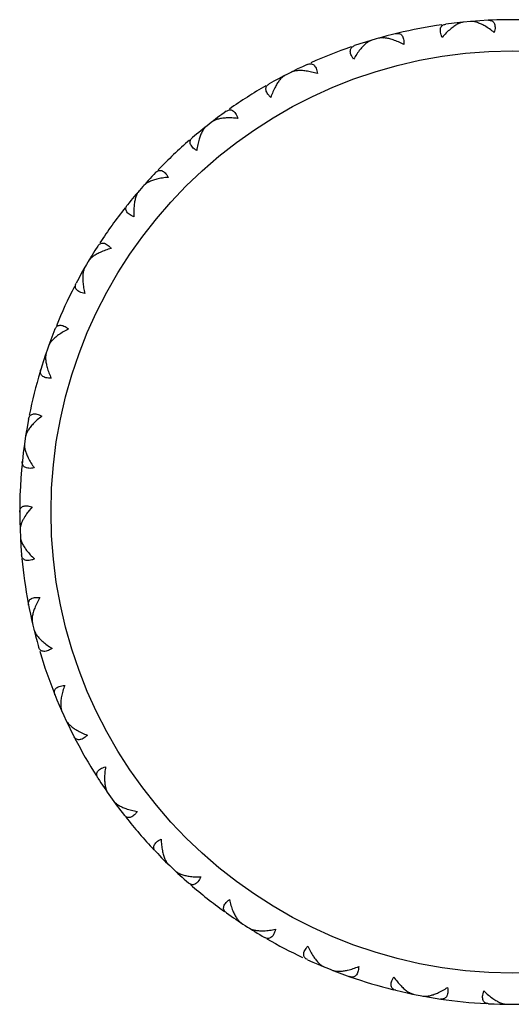
# Model space of a CAD drawing. Units: inches. Extents: x 5.7 to 15.7, y 3.2 to 14.8.
# Drawn here: x 12.6 to 12.9, y 13.3 to 14 of the extents above; entities that cross this region are included whole.
import ezdxf

# ---------------------------------------------------------------- set-up
doc = ezdxf.new("R2010")
doc.units = ezdxf.units.IN
doc.header["$LTSCALE"] = 1.21
doc.header["$MEASUREMENT"] = 0
doc.layers.get('0').update_dxf_attribs({"linetype": 'CONTINUOUS'})

msp = doc.modelspace()

# ---------------------------------------------------------------- linework, layer by layer
at = {"color": 7, "linetype": 'CONTINUOUS'}
for p, q in [((12.87846, 13.94859), (12.87791, 13.94921)), ((12.88895, 13.94957), (12.88937, 13.95027)), ((12.81999, 13.93648), (12.81934, 13.93698)), ((12.83011, 13.93941), (12.83039, 13.94019)), ((12.77425, 13.91832), (12.77438, 13.91913)), ((12.76487, 13.91352), (12.76414, 13.91389)), ((12.72339, 13.88704), (12.72337, 13.88787)), ((12.71509, 13.88056), (12.7143, 13.88078)), ((12.67936, 13.84671), (12.67918, 13.84752)), ((12.67244, 13.83877), (12.67162, 13.83885)), ((12.64376, 13.79878), (12.64343, 13.79954)), ((12.63846, 13.78968), (12.63764, 13.78959)), ((12.61785, 13.74499), (12.61739, 13.74567)), ((12.61437, 13.73505), (12.61358, 13.73481)), ((12.60259, 13.68726), (12.60201, 13.68784)), ((12.60105, 13.67684), (12.60032, 13.67646)), ((12.60365, 13.63998), (12.60575, 13.63947)), ((12.60575, 13.63947), (12.603, 13.63614)), ((12.59843, 13.62775), (12.59783, 13.62815)), ((12.59898, 13.61717), (12.59834, 13.61666)), ((12.60579, 13.56843), (12.60503, 13.56875)), ((12.60823, 13.55818), (12.60769, 13.55756)), ((12.62427, 13.51089), (12.62365, 13.51102)), ((12.62872, 13.5011), (12.62841, 13.50055)), ((12.65316, 13.45861), (12.65252, 13.45861)), ((12.65938, 13.44983), (12.65918, 13.44923)), ((12.69141, 13.41273), (12.69079, 13.41261)), ((12.69918, 13.40529), (12.6991, 13.40466)), ((12.73765, 13.37491), (12.73706, 13.37468)), ((12.74669, 13.36907), (12.74673, 13.36844)), ((12.79021, 13.34651), (12.78967, 13.34618)), ((12.80019, 13.34249), (12.80034, 13.34187)), ((12.84577, 13.3292), (12.84699, 13.32848)), ((12.84719, 13.32857), (12.84672, 13.32814)), ((12.84699, 13.32848), (12.84942, 13.32757)), ((12.85774, 13.32651), (12.85802, 13.32593)), ((12.90502, 13.32208), (12.90636, 13.3216)), ((12.90653, 13.32172), (12.90616, 13.32121)), ((12.90636, 13.3216), (12.90891, 13.32116))]:
    msp.add_line(p, q, dxfattribs=at)
at = {"color": 9, "linetype": 'CONTINUOUS'}
msp.add_circle((12.91273, 13.63614), 0.295, dxfattribs=at)
at = {"color": 7, "linetype": 'CONTINUOUS'}
for centre, radius, start, end in [((12.91273, 13.63614), 0.315, 81.91195, 97.78805), ((12.88501, 13.93356), 0.0166, 73.35011, 75.25128), ((12.91273, 13.63614), 0.315, 98.23579, 108.68805), ((12.91273, 13.63614), 0.315, 109.13579, 114.16421), ((12.91273, 13.63614), 0.315, 114.61195, 119.58805), ((12.91273, 13.63614), 0.315, 120.03579, 125.06421), ((12.91273, 13.63614), 0.315, 125.51195, 130.48805), ((12.91273, 13.63614), 0.315, 130.93579, 135.96421), ((12.91273, 13.63614), 0.315, 136.41195, 141.38805), ((12.91273, 13.63614), 0.315, 141.83579, 146.86421), ((12.91273, 13.63614), 0.315, 147.31195, 152.28805), ((12.91273, 13.63614), 0.315, 152.73579, 157.76421), ((12.91273, 13.63614), 0.315, 158.21195, 168.66421), ((12.63077, 13.73474), 0.0166, 138.75011, 140.65128), ((12.91273, 13.63614), 0.315, 169.11195, 184.98805), ((12.61721, 13.67964), 0.0166, 149.65011, 151.55128), ((12.91273, 13.63614), 0.315, 185.43579, 195.88805), ((12.91273, 13.63614), 0.315, 196.43579, 207.08805), ((12.91273, 13.63614), 0.315, 207.38579, 212.41421), ((12.91273, 13.63614), 0.315, 212.71195, 217.98805), ((12.91273, 13.63614), 0.315, 218.28579, 223.31421), ((12.91273, 13.63614), 0.315, 223.61195, 228.88805), ((12.91273, 13.63614), 0.315, 229.18579, 234.21421), ((12.91273, 13.63614), 0.315, 234.51195, 239.78805), ((12.91273, 13.63614), 0.315, 240.08579, 244.77038), ((12.91273, 13.63614), 0.315, 245.41195, 256.01421), ((12.91273, 13.63614), 0.315, 256.31195, 266.91421), ((12.91273, 13.63614), 0.315, 267.21195, 272.48805)]:
    msp.add_arc(centre, radius, start, end, dxfattribs=at)
for points, knots in [([(12.86777, 13.93983), (12.86751, 13.94039), (12.86707, 13.94148), (12.86664, 13.94308), (12.86652, 13.94451), (12.8667, 13.94575), (12.86719, 13.94677), (12.86796, 13.94753), (12.86894, 13.94802), (12.86967, 13.94818), (12.87005, 13.94824)], [0, 0, 0, 0, 0.177791, 0.335317, 0.47093, 0.587214, 0.690218, 0.788575, 0.890135, 1, 1, 1, 1]), ([(12.88147, 13.94959), (12.88081, 13.94952), (12.8794, 13.94916), (12.87732, 13.9482), (12.87514, 13.94684), (12.87373, 13.94574), (12.87301, 13.94513)], [0, 0, 0, 0, 0.207069, 0.444665, 0.709773, 1, 1, 1, 1]), ([(12.88923, 13.94961), (12.88864, 13.94976), (12.88751, 13.94999), (12.88634, 13.95003), (12.8858, 13.94999)], [0, 0, 0, 0, 0.529271, 1, 1, 1, 1]), ([(12.89494, 13.94716), (12.89408, 13.94765), (12.89239, 13.94852), (12.89062, 13.9492), (12.88976, 13.94946)], [0, 0, 0, 0, 0.524259, 1, 1, 1, 1]), ([(12.89728, 13.95076), (12.89766, 13.95078), (12.89841, 13.95075), (12.89946, 13.95045), (12.90036, 13.94985), (12.90103, 13.94894), (12.90144, 13.94775), (12.90158, 13.94632), (12.90145, 13.94467), (12.90122, 13.94352), (12.90107, 13.94292)], [0, 0, 0, 0, 0.109865, 0.211425, 0.309782, 0.412786, 0.52907, 0.664683, 0.822209, 1, 1, 1, 1]), ([(12.83807, 13.94216), (12.83844, 13.94226), (12.83918, 13.94237), (12.84027, 13.94227), (12.84126, 13.94185), (12.84209, 13.94108), (12.84272, 13.93999), (12.84313, 13.93861), (12.84332, 13.93697), (12.8433, 13.9358), (12.84327, 13.93518)], [0, 0, 0, 0, 0.109865, 0.211425, 0.309782, 0.412786, 0.52907, 0.664683, 0.822209, 1, 1, 1, 1]), ([(12.87301, 13.94513), (12.8721, 13.94435), (12.87028, 13.94265), (12.8686, 13.94081), (12.86777, 13.93983)], [0, 0, 0, 0, 0.483423, 1, 1, 1, 1]), ([(12.90107, 13.94292), (12.90007, 13.94373), (12.89808, 13.94523), (12.89598, 13.94657), (12.89494, 13.94716)], [0, 0, 0, 0, 0.516577, 1, 1, 1, 1]), ([(12.82277, 13.93802), (12.82213, 13.93783), (12.82081, 13.93721), (12.81894, 13.93588), (12.81707, 13.93413), (12.81589, 13.93277), (12.8153, 13.93205)], [0, 0, 0, 0, 0.207069, 0.444664, 0.709773, 1, 1, 1, 1]), ([(12.83093, 13.93946), (12.83022, 13.93953), (12.82888, 13.93959), (12.82754, 13.9394), (12.82694, 13.93923)], [0, 0, 0, 0, 0.532657, 1, 1, 1, 1]), ([(12.83644, 13.93819), (12.83551, 13.93851), (12.83369, 13.93904), (12.83182, 13.93937), (12.83093, 13.93946)], [0, 0, 0, 0, 0.524259, 1, 1, 1, 1]), ([(12.84327, 13.93518), (12.84213, 13.93579), (12.8399, 13.93689), (12.83758, 13.9378), (12.83644, 13.93819)], [0, 0, 0, 0, 0.516577, 1, 1, 1, 1]), ([(12.81116, 13.92585), (12.81079, 13.92635), (12.81015, 13.92734), (12.80943, 13.92882), (12.80904, 13.93021), (12.80898, 13.93146), (12.80928, 13.93256), (12.80989, 13.93344), (12.81076, 13.93411), (12.81144, 13.93441), (12.8118, 13.93453)], [0, 0, 0, 0, 0.177791, 0.335317, 0.47093, 0.587214, 0.690218, 0.788575, 0.890135, 1, 1, 1, 1]), ([(12.8153, 13.93205), (12.81455, 13.93111), (12.81308, 13.92909), (12.81179, 13.92697), (12.81116, 13.92585)], [0, 0, 0, 0, 0.483424, 1, 1, 1, 1]), ([(12.78155, 13.92252), (12.78189, 13.92268), (12.7826, 13.92293), (12.78369, 13.92304), (12.78474, 13.92282), (12.7857, 13.92222), (12.78652, 13.92127), (12.78719, 13.91999), (12.78768, 13.91842), (12.78789, 13.91726), (12.78797, 13.91665)], [0, 0, 0, 0, 0.109865, 0.211425, 0.309782, 0.412786, 0.52907, 0.664683, 0.822209, 1, 1, 1, 1]), ([(12.77505, 13.91852), (12.77434, 13.91846), (12.77301, 13.91826), (12.77173, 13.91782), (12.77117, 13.91754)], [0, 0, 0, 0, 0.532657, 1, 1, 1, 1]), ([(12.78071, 13.91831), (12.77972, 13.91845), (12.77784, 13.91863), (12.77594, 13.9186), (12.77505, 13.91852)], [0, 0, 0, 0, 0.524259, 1, 1, 1, 1]), ([(12.78797, 13.91665), (12.78675, 13.91703), (12.78434, 13.91769), (12.7819, 13.91815), (12.78071, 13.91831)], [0, 0, 0, 0, 0.516577, 1, 1, 1, 1]), ([(12.76731, 13.91556), (12.76671, 13.91525), (12.76554, 13.9144), (12.76396, 13.91273), (12.76245, 13.91066), (12.76155, 13.90911), (12.76111, 13.90828)], [0, 0, 0, 0, 0.207069, 0.444665, 0.709773, 1, 1, 1, 1]), ([(12.75821, 13.90141), (12.75775, 13.90184), (12.75694, 13.90269), (12.75595, 13.90401), (12.7553, 13.9053), (12.75501, 13.90652), (12.75509, 13.90764), (12.75552, 13.90863), (12.75625, 13.90945), (12.75687, 13.90988), (12.7572, 13.91007)], [0, 0, 0, 0, 0.177791, 0.335317, 0.47093, 0.587214, 0.690218, 0.788575, 0.890135, 1, 1, 1, 1]), ([(12.76111, 13.90828), (12.76054, 13.90722), (12.75948, 13.90497), (12.75861, 13.90263), (12.75821, 13.90141)], [0, 0, 0, 0, 0.483423, 1, 1, 1, 1]), ([(12.72976, 13.89255), (12.73007, 13.89277), (12.73071, 13.89315), (12.73176, 13.89347), (12.73284, 13.89344), (12.7339, 13.89304), (12.73488, 13.89226), (12.73578, 13.89113), (12.73656, 13.88968), (12.73699, 13.88858), (12.73718, 13.88799)], [0, 0, 0, 0, 0.109865, 0.211425, 0.309782, 0.412786, 0.52907, 0.664683, 0.822209, 1, 1, 1, 1]), ([(12.72414, 13.88739), (12.72345, 13.88719), (12.72219, 13.88675), (12.72101, 13.88608), (12.72052, 13.8857)], [0, 0, 0, 0, 0.532657, 1, 1, 1, 1]), ([(12.72973, 13.88826), (12.72874, 13.8882), (12.72686, 13.88802), (12.725, 13.88764), (12.72414, 13.88739)], [0, 0, 0, 0, 0.524259, 1, 1, 1, 1]), ([(12.73718, 13.88799), (12.7359, 13.88814), (12.73342, 13.88833), (12.73093, 13.88832), (12.72973, 13.88826)], [0, 0, 0, 0, 0.516577, 1, 1, 1, 1]), ([(12.71709, 13.88302), (12.71657, 13.88261), (12.71558, 13.88155), (12.71434, 13.87961), (12.71325, 13.87729), (12.71266, 13.8756), (12.71238, 13.8747)], [0, 0, 0, 0, 0.207069, 0.444665, 0.709773, 1, 1, 1, 1]), ([(12.71083, 13.86741), (12.71031, 13.86774), (12.70935, 13.86842), (12.70813, 13.86953), (12.70725, 13.87067), (12.70673, 13.87181), (12.7066, 13.87294), (12.70683, 13.87399), (12.70739, 13.87493), (12.70792, 13.87546), (12.70821, 13.87571)], [0, 0, 0, 0, 0.177791, 0.335317, 0.47093, 0.587214, 0.690218, 0.788575, 0.890135, 1, 1, 1, 1]), ([(12.71238, 13.8747), (12.71203, 13.87355), (12.71142, 13.87114), (12.711, 13.86868), (12.71083, 13.86741)], [0, 0, 0, 0, 0.483423, 1, 1, 1, 1]), ([(12.68457, 13.85332), (12.68484, 13.8536), (12.6854, 13.8541), (12.68637, 13.8546), (12.68743, 13.85478), (12.68855, 13.85459), (12.68966, 13.85401), (12.69075, 13.85307), (12.6918, 13.85179), (12.69242, 13.8508), (12.69272, 13.85026)], [0, 0, 0, 0, 0.109865, 0.211425, 0.309782, 0.412786, 0.52907, 0.664683, 0.822209, 1, 1, 1, 1]), ([(12.68536, 13.8491), (12.6844, 13.84886), (12.68258, 13.84833), (12.68083, 13.8476), (12.68003, 13.84719)], [0, 0, 0, 0, 0.524259, 1, 1, 1, 1]), ([(12.69272, 13.85026), (12.69144, 13.85015), (12.68897, 13.84987), (12.68652, 13.84939), (12.68536, 13.8491)], [0, 0, 0, 0, 0.516577, 1, 1, 1, 1]), ([(12.67394, 13.84157), (12.6735, 13.84107), (12.67273, 13.83984), (12.67188, 13.8377), (12.67125, 13.83522), (12.67099, 13.83344), (12.67088, 13.83251)], [0, 0, 0, 0, 0.207069, 0.444665, 0.709773, 1, 1, 1, 1]), ([(12.68003, 13.84719), (12.67939, 13.84687), (12.67824, 13.84619), (12.67721, 13.84532), (12.67679, 13.84485)], [0, 0, 0, 0, 0.532657, 1, 1, 1, 1]), ([(12.67074, 13.82506), (12.67016, 13.82528), (12.66909, 13.82577), (12.66768, 13.82663), (12.66661, 13.82758), (12.66588, 13.82861), (12.66554, 13.82969), (12.66557, 13.83076), (12.66594, 13.83179), (12.66636, 13.83242), (12.6666, 13.83272)], [0, 0, 0, 0, 0.177791, 0.335317, 0.47093, 0.587214, 0.690218, 0.788575, 0.890135, 1, 1, 1, 1]), ([(12.67088, 13.83251), (12.67076, 13.83132), (12.67061, 13.82883), (12.67067, 13.82634), (12.67074, 13.82506)], [0, 0, 0, 0, 0.483423, 1, 1, 1, 1]), ([(12.64762, 13.80626), (12.64783, 13.80659), (12.64828, 13.80718), (12.64914, 13.80786), (12.65015, 13.80823), (12.65128, 13.80826), (12.65249, 13.8079), (12.65374, 13.80718), (12.655, 13.80612), (12.6558, 13.80526), (12.65621, 13.80479)], [0, 0, 0, 0, 0.109865, 0.211425, 0.309782, 0.412786, 0.52907, 0.664683, 0.822209, 1, 1, 1, 1]), ([(12.65621, 13.80479), (12.65497, 13.80445), (12.65259, 13.8037), (12.65028, 13.80277), (12.64919, 13.80226)], [0, 0, 0, 0, 0.516577, 1, 1, 1, 1]), ([(12.64432, 13.79938), (12.64376, 13.79895), (12.64275, 13.79806), (12.6419, 13.79701), (12.64159, 13.79647)], [0, 0, 0, 0, 0.532657, 1, 1, 1, 1]), ([(12.64919, 13.80226), (12.64829, 13.80185), (12.64661, 13.80098), (12.64503, 13.79994), (12.64432, 13.79938)], [0, 0, 0, 0, 0.524259, 1, 1, 1, 1]), ([(12.6394, 13.79271), (12.63907, 13.79213), (12.63854, 13.79078), (12.63811, 13.78852), (12.63796, 13.78596), (12.63804, 13.78417), (12.63812, 13.78324)], [0, 0, 0, 0, 0.207069, 0.444665, 0.709773, 1, 1, 1, 1]), ([(12.63939, 13.77589), (12.63877, 13.776), (12.63763, 13.77627), (12.63609, 13.77685), (12.63485, 13.77759), (12.63394, 13.77846), (12.6334, 13.77945), (12.63323, 13.78051), (12.6334, 13.7816), (12.63369, 13.78229), (12.63387, 13.78263)], [0, 0, 0, 0, 0.177791, 0.335317, 0.47093, 0.587214, 0.690218, 0.788575, 0.890135, 1, 1, 1, 1]), ([(12.63812, 13.78324), (12.63821, 13.78204), (12.63854, 13.77957), (12.63907, 13.77713), (12.63939, 13.77589)], [0, 0, 0, 0, 0.483423, 1, 1, 1, 1]), ([(12.62024, 13.75306), (12.62038, 13.75342), (12.62071, 13.75408), (12.62143, 13.75491), (12.62235, 13.75548), (12.62345, 13.75571), (12.6247, 13.75559), (12.62607, 13.75512), (12.62751, 13.75432), (12.62846, 13.75363), (12.62894, 13.75324)], [0, 0, 0, 0, 0.109865, 0.211425, 0.309782, 0.412786, 0.52907, 0.664683, 0.822209, 1, 1, 1, 1]), ([(12.62894, 13.75324), (12.62779, 13.75267), (12.6256, 13.75149), (12.62351, 13.75014), (12.62253, 13.74943)], [0, 0, 0, 0, 0.516577, 1, 1, 1, 1]), ([(12.62253, 13.74943), (12.62173, 13.74885), (12.62024, 13.74768), (12.61889, 13.74636), (12.61829, 13.74568)], [0, 0, 0, 0, 0.524259, 1, 1, 1, 1]), ([(12.61794, 13.74526), (12.61755, 13.74479), (12.61687, 13.74385), (12.61634, 13.74281), (12.61616, 13.7423)], [0, 0, 0, 0, 0.529271, 1, 1, 1, 1]), ([(12.61473, 13.7382), (12.61451, 13.73757), (12.61425, 13.73614), (12.61425, 13.73384), (12.61459, 13.7313), (12.615, 13.72956), (12.61525, 13.72865)], [0, 0, 0, 0, 0.207069, 0.444665, 0.709773, 1, 1, 1, 1]), ([(12.61525, 13.72865), (12.61558, 13.7275), (12.61637, 13.72513), (12.61735, 13.72284), (12.61789, 13.72168)], [0, 0, 0, 0, 0.483423, 1, 1, 1, 1]), ([(12.61789, 13.72168), (12.61727, 13.72168), (12.6161, 13.72173), (12.61447, 13.722), (12.61311, 13.72249), (12.61206, 13.72317), (12.61134, 13.72404), (12.61097, 13.72506), (12.61093, 13.72615), (12.61109, 13.72688), (12.6112, 13.72725)], [0, 0, 0, 0, 0.177791, 0.335317, 0.47093, 0.587214, 0.690218, 0.788575, 0.890135, 1, 1, 1, 1]), ([(12.6034, 13.69564), (12.60348, 13.69602), (12.60368, 13.69674), (12.60422, 13.69769), (12.60502, 13.69841), (12.60606, 13.69885), (12.60731, 13.69897), (12.60874, 13.69877), (12.61031, 13.69826), (12.61137, 13.69775), (12.61192, 13.69746)], [0, 0, 0, 0, 0.109865, 0.211425, 0.309782, 0.412786, 0.52907, 0.664683, 0.822209, 1, 1, 1, 1]), ([(12.61192, 13.69746), (12.6109, 13.69669), (12.60897, 13.69511), (12.60717, 13.69339), (12.60634, 13.69251)], [0, 0, 0, 0, 0.516577, 1, 1, 1, 1]), ([(12.60634, 13.69251), (12.60567, 13.69179), (12.60443, 13.69036), (12.60335, 13.6888), (12.60289, 13.68803)], [0, 0, 0, 0, 0.524259, 1, 1, 1, 1]), ([(12.60262, 13.68755), (12.60233, 13.68701), (12.60184, 13.68596), (12.60152, 13.68484), (12.60144, 13.68431)], [0, 0, 0, 0, 0.529271, 1, 1, 1, 1]), ([(12.6008, 13.68001), (12.60071, 13.67935), (12.60072, 13.6779), (12.60116, 13.67564), (12.60197, 13.67321), (12.60271, 13.67157), (12.60313, 13.67073)], [0, 0, 0, 0, 0.207069, 0.444665, 0.709773, 1, 1, 1, 1]), ([(12.60704, 13.66438), (12.60643, 13.66426), (12.60526, 13.66409), (12.60361, 13.66405), (12.60219, 13.66427), (12.60103, 13.66474), (12.60016, 13.66547), (12.5996, 13.66639), (12.59936, 13.66746), (12.59937, 13.6682), (12.59941, 13.66859)], [0, 0, 0, 0, 0.177791, 0.335317, 0.47093, 0.587214, 0.690218, 0.788575, 0.890135, 1, 1, 1, 1]), ([(12.60313, 13.67073), (12.60367, 13.66966), (12.60489, 13.66749), (12.60628, 13.66542), (12.60704, 13.66438)], [0, 0, 0, 0, 0.483423, 1, 1, 1, 1]), ([(12.59773, 13.63609), (12.59773, 13.63642), (12.59778, 13.63705), (12.59804, 13.63795), (12.59849, 13.63874), (12.59916, 13.63938), (12.60003, 13.63983), (12.60109, 13.64009), (12.60232, 13.64014), (12.60319, 13.64005), (12.60365, 13.63998)], [0, 0, 0, 0, 0.118745, 0.229176, 0.33513, 0.442246, 0.556993, 0.685803, 0.832806, 1, 1, 1, 1]), ([(12.603, 13.63614), (12.60272, 13.63576), (12.60166, 13.6343), (12.60069, 13.63277), (12.60006, 13.63159)], [0, 0, 0, 0, 0.261853, 1, 1, 1, 1]), ([(12.59841, 13.6277), (12.59825, 13.62716), (12.59801, 13.62613), (12.59793, 13.62507), (12.59795, 13.62457)], [0, 0, 0, 0, 0.527014, 1, 1, 1, 1]), ([(12.60006, 13.63159), (12.59971, 13.63094), (12.59909, 13.62967), (12.5986, 13.62834), (12.59841, 13.6277)], [0, 0, 0, 0, 0.521632, 1, 1, 1, 1]), ([(12.59814, 13.62023), (12.59817, 13.61956), (12.59846, 13.61814), (12.59931, 13.61601), (12.60057, 13.61377), (12.6016, 13.61231), (12.60217, 13.61156)], [0, 0, 0, 0, 0.207069, 0.444665, 0.709773, 1, 1, 1, 1]), ([(12.60721, 13.60607), (12.60664, 13.60583), (12.60553, 13.60544), (12.60391, 13.6051), (12.60247, 13.60504), (12.60124, 13.60529), (12.60025, 13.60583), (12.59953, 13.60663), (12.59909, 13.60764), (12.59896, 13.60837), (12.59893, 13.60875)], [0, 0, 0, 0, 0.177791, 0.335317, 0.47093, 0.587214, 0.690218, 0.788575, 0.890135, 1, 1, 1, 1]), ([(12.60217, 13.61156), (12.6029, 13.61061), (12.60451, 13.60871), (12.60627, 13.60695), (12.60721, 13.60607)], [0, 0, 0, 0, 0.483423, 1, 1, 1, 1]), ([(12.60343, 13.57651), (12.60336, 13.57689), (12.60328, 13.57763), (12.60343, 13.57872), (12.6039, 13.57969), (12.60471, 13.58048), (12.60582, 13.58105), (12.60722, 13.5814), (12.60887, 13.5815), (12.61004, 13.58143), (12.61066, 13.58137)], [0, 0, 0, 0, 0.109865, 0.211425, 0.309782, 0.412786, 0.52907, 0.664683, 0.822209, 1, 1, 1, 1]), ([(12.61066, 13.58137), (12.61, 13.58026), (12.60879, 13.57809), (12.60776, 13.57582), (12.60732, 13.5747)], [0, 0, 0, 0, 0.516577, 1, 1, 1, 1]), ([(12.60732, 13.5747), (12.60696, 13.57378), (12.60634, 13.57199), (12.60591, 13.57014), (12.60578, 13.56925)], [0, 0, 0, 0, 0.524259, 1, 1, 1, 1]), ([(12.60578, 13.56925), (12.60567, 13.56855), (12.60555, 13.56721), (12.60567, 13.56587), (12.60581, 13.56526)], [0, 0, 0, 0, 0.532657, 1, 1, 1, 1]), ([(12.60682, 13.56103), (12.60698, 13.56038), (12.60753, 13.55904), (12.60877, 13.55711), (12.61043, 13.55515), (12.61172, 13.5539), (12.61242, 13.55328)], [0, 0, 0, 0, 0.207069, 0.444665, 0.709773, 1, 1, 1, 1]), ([(12.61242, 13.55328), (12.61332, 13.55248), (12.61526, 13.55092), (12.61732, 13.54952), (12.61841, 13.54884)], [0, 0, 0, 0, 0.483423, 1, 1, 1, 1]), ([(12.61841, 13.54884), (12.61789, 13.5485), (12.61687, 13.54791), (12.61535, 13.54726), (12.61395, 13.54694), (12.6127, 13.54694), (12.61162, 13.54729), (12.61076, 13.54794), (12.61014, 13.54884), (12.60987, 13.54954), (12.60977, 13.54991)], [0, 0, 0, 0, 0.177791, 0.335317, 0.47093, 0.587214, 0.690218, 0.788575, 0.890135, 1, 1, 1, 1]), ([(12.62028, 13.5191), (12.62014, 13.51946), (12.61993, 13.52017), (12.61987, 13.52126), (12.62015, 13.52231), (12.62079, 13.52324), (12.62178, 13.52401), (12.62309, 13.52461), (12.62468, 13.52503), (12.62585, 13.52518), (12.62647, 13.52523)], [0, 0, 0, 0, 0.109865, 0.211425, 0.309782, 0.412786, 0.52907, 0.664683, 0.822209, 1, 1, 1, 1]), ([(12.62647, 13.52523), (12.62603, 13.52403), (12.62525, 13.52166), (12.62467, 13.51924), (12.62445, 13.51806)], [0, 0, 0, 0, 0.516577, 1, 1, 1, 1]), ([(12.62445, 13.51806), (12.62427, 13.51708), (12.624, 13.51521), (12.62393, 13.51331), (12.62397, 13.51242)], [0, 0, 0, 0, 0.524259, 1, 1, 1, 1]), ([(12.62397, 13.51242), (12.624, 13.5117), (12.62413, 13.51037), (12.6245, 13.50907), (12.62475, 13.5085)], [0, 0, 0, 0, 0.532657, 1, 1, 1, 1]), ([(12.62724, 13.50304), (12.62752, 13.50244), (12.62832, 13.50123), (12.62991, 13.49957), (12.63192, 13.49797), (12.63343, 13.497), (12.63424, 13.49653)], [0, 0, 0, 0, 0.207069, 0.444665, 0.709773, 1, 1, 1, 1]), ([(12.63424, 13.49653), (12.63527, 13.49592), (12.63748, 13.49476), (12.63977, 13.49379), (12.64097, 13.49333)], [0, 0, 0, 0, 0.483423, 1, 1, 1, 1]), ([(12.64097, 13.49333), (12.64053, 13.4929), (12.63965, 13.49212), (12.63828, 13.49119), (12.63697, 13.4906), (12.63574, 13.49036), (12.63461, 13.49049), (12.63365, 13.49097), (12.63286, 13.49173), (12.63246, 13.49236), (12.63229, 13.4927)], [0, 0, 0, 0, 0.177791, 0.335317, 0.47093, 0.587214, 0.690218, 0.788575, 0.890135, 1, 1, 1, 1]), ([(12.64769, 13.46591), (12.64749, 13.46623), (12.64714, 13.46689), (12.64688, 13.46796), (12.64695, 13.46903), (12.6474, 13.47007), (12.64823, 13.47102), (12.6494, 13.47185), (12.65089, 13.47257), (12.65201, 13.47294), (12.65261, 13.4731)], [0, 0, 0, 0, 0.109865, 0.211425, 0.309782, 0.412786, 0.52907, 0.664683, 0.822209, 1, 1, 1, 1]), ([(12.65261, 13.4731), (12.6524, 13.47183), (12.65209, 13.46936), (12.65197, 13.46687), (12.65198, 13.46567)], [0, 0, 0, 0, 0.516577, 1, 1, 1, 1]), ([(12.65198, 13.46567), (12.65199, 13.46468), (12.65207, 13.46279), (12.65237, 13.46092), (12.65257, 13.46004)], [0, 0, 0, 0, 0.524259, 1, 1, 1, 1]), ([(12.65257, 13.46004), (12.65274, 13.45935), (12.65312, 13.45806), (12.65373, 13.45686), (12.65409, 13.45635)], [0, 0, 0, 0, 0.532657, 1, 1, 1, 1]), ([(12.65755, 13.45146), (12.65795, 13.45091), (12.65896, 13.44988), (12.66084, 13.44856), (12.66311, 13.44737), (12.66478, 13.4467), (12.66566, 13.44639)], [0, 0, 0, 0, 0.207069, 0.444665, 0.709773, 1, 1, 1, 1]), ([(12.67288, 13.44452), (12.67252, 13.44401), (12.67181, 13.44308), (12.67064, 13.44191), (12.66946, 13.44108), (12.6683, 13.44061), (12.66717, 13.44053), (12.66613, 13.44081), (12.66521, 13.44141), (12.66471, 13.44196), (12.66447, 13.44226)], [0, 0, 0, 0, 0.177791, 0.335317, 0.47093, 0.587214, 0.690218, 0.788575, 0.890135, 1, 1, 1, 1]), ([(12.66566, 13.44639), (12.66679, 13.44598), (12.66918, 13.44527), (12.67162, 13.44474), (12.67288, 13.44452)], [0, 0, 0, 0, 0.483423, 1, 1, 1, 1]), ([(12.68466, 13.41886), (12.6844, 13.41914), (12.68393, 13.41972), (12.68348, 13.42072), (12.68335, 13.42179), (12.6836, 13.42289), (12.68423, 13.42398), (12.68522, 13.42502), (12.68655, 13.426), (12.68757, 13.42658), (12.68813, 13.42685)], [0, 0, 0, 0, 0.109865, 0.211425, 0.309782, 0.412786, 0.52907, 0.664683, 0.822209, 1, 1, 1, 1]), ([(12.68813, 13.42685), (12.68817, 13.42557), (12.68833, 13.42309), (12.68869, 13.42062), (12.68892, 13.41944)], [0, 0, 0, 0, 0.516577, 1, 1, 1, 1]), ([(12.68892, 13.41944), (12.68911, 13.41847), (12.68956, 13.41663), (12.6902, 13.41485), (12.69057, 13.41403)], [0, 0, 0, 0, 0.524259, 1, 1, 1, 1]), ([(12.69057, 13.41403), (12.69086, 13.41338), (12.69148, 13.41219), (12.6923, 13.41112), (12.69275, 13.41068)], [0, 0, 0, 0, 0.532657, 1, 1, 1, 1]), ([(12.69708, 13.40653), (12.69757, 13.40608), (12.69876, 13.40525), (12.70086, 13.40431), (12.70331, 13.40357), (12.70508, 13.40323), (12.706, 13.40309)], [0, 0, 0, 0, 0.207069, 0.444665, 0.709773, 1, 1, 1, 1]), ([(12.71344, 13.40262), (12.71319, 13.40205), (12.71266, 13.40101), (12.71174, 13.39963), (12.71074, 13.3986), (12.70968, 13.39792), (12.70859, 13.39762), (12.70752, 13.39771), (12.7065, 13.39812), (12.7059, 13.39856), (12.70561, 13.39881)], [0, 0, 0, 0, 0.177791, 0.335317, 0.47093, 0.587214, 0.690218, 0.788575, 0.890135, 1, 1, 1, 1]), ([(12.706, 13.40309), (12.70719, 13.40291), (12.70967, 13.40266), (12.71216, 13.4026), (12.71344, 13.40262)], [0, 0, 0, 0, 0.483423, 1, 1, 1, 1]), ([(12.72987, 13.37966), (12.72955, 13.37988), (12.72899, 13.38036), (12.72835, 13.38125), (12.72802, 13.38228), (12.72805, 13.38341), (12.72847, 13.3846), (12.72925, 13.38581), (12.73036, 13.38702), (12.73126, 13.38778), (12.73176, 13.38816)], [0, 0, 0, 0, 0.109865, 0.211425, 0.309782, 0.412786, 0.52907, 0.664683, 0.822209, 1, 1, 1, 1]), ([(12.73176, 13.38816), (12.73204, 13.3869), (12.73266, 13.3845), (12.73348, 13.38214), (12.73393, 13.38103)], [0, 0, 0, 0, 0.516577, 1, 1, 1, 1]), ([(12.73393, 13.38103), (12.73431, 13.38011), (12.73509, 13.37839), (12.73606, 13.37676), (12.73657, 13.37602)], [0, 0, 0, 0, 0.524259, 1, 1, 1, 1]), ([(12.73657, 13.37602), (12.73698, 13.37544), (12.73782, 13.37439), (12.73883, 13.37349), (12.73935, 13.37315)], [0, 0, 0, 0, 0.532657, 1, 1, 1, 1]), ([(12.74439, 13.3699), (12.74495, 13.36954), (12.74628, 13.36896), (12.74852, 13.36843), (12.75107, 13.36817), (12.75286, 13.36817), (12.7538, 13.3682)], [0, 0, 0, 0, 0.207069, 0.444665, 0.709773, 1, 1, 1, 1]), ([(12.7538, 13.3682), (12.755, 13.36825), (12.75748, 13.36847), (12.75994, 13.36889), (12.7612, 13.36915)], [0, 0, 0, 0, 0.483423, 1, 1, 1, 1]), ([(12.7612, 13.36915), (12.76105, 13.36854), (12.76073, 13.36741), (12.76009, 13.36589), (12.7593, 13.36469), (12.75839, 13.36382), (12.75738, 13.36333), (12.75631, 13.3632), (12.75523, 13.36342), (12.75456, 13.36374), (12.75423, 13.36393)], [0, 0, 0, 0, 0.177791, 0.335317, 0.47093, 0.587214, 0.690218, 0.788575, 0.890135, 1, 1, 1, 1]), ([(12.78166, 13.34971), (12.78132, 13.34986), (12.78067, 13.35023), (12.77987, 13.35099), (12.77936, 13.35193), (12.77918, 13.35305), (12.77936, 13.35429), (12.77989, 13.35563), (12.78076, 13.35703), (12.7815, 13.35795), (12.78191, 13.35841)], [0, 0, 0, 0, 0.109865, 0.211425, 0.309782, 0.412786, 0.52907, 0.664683, 0.822209, 1, 1, 1, 1]), ([(12.78191, 13.35841), (12.78243, 13.35723), (12.7835, 13.35498), (12.78475, 13.35283), (12.7854, 13.35182)], [0, 0, 0, 0, 0.516577, 1, 1, 1, 1]), ([(12.7854, 13.35182), (12.78594, 13.35099), (12.78704, 13.34945), (12.78829, 13.34803), (12.78894, 13.3474)], [0, 0, 0, 0, 0.524259, 1, 1, 1, 1]), ([(12.78894, 13.3474), (12.78945, 13.34691), (12.79047, 13.34603), (12.79164, 13.34535), (12.79221, 13.34511)], [0, 0, 0, 0, 0.532657, 1, 1, 1, 1]), ([(12.80733, 13.34298), (12.80851, 13.34325), (12.8109, 13.34394), (12.81323, 13.34482), (12.81442, 13.34531)], [0, 0, 0, 0, 0.483424, 1, 1, 1, 1]), ([(12.81442, 13.34531), (12.81439, 13.34469), (12.81429, 13.34352), (12.81394, 13.34191), (12.8134, 13.34057), (12.81267, 13.33955), (12.81177, 13.33887), (12.81074, 13.33855), (12.80964, 13.33855), (12.80892, 13.33874), (12.80856, 13.33887)], [0, 0, 0, 0, 0.177791, 0.335317, 0.47093, 0.587214, 0.690218, 0.788575, 0.890135, 1, 1, 1, 1]), ([(12.79777, 13.34287), (12.79839, 13.34263), (12.79981, 13.3423), (12.8021, 13.3422), (12.80466, 13.34243), (12.80642, 13.34277), (12.80733, 13.34298)], [0, 0, 0, 0, 0.207068, 0.444664, 0.709772, 1, 1, 1, 1]), ([(12.83819, 13.33009), (12.83782, 13.33018), (12.83711, 13.33042), (12.83619, 13.33101), (12.8355, 13.33184), (12.83512, 13.3329), (12.83506, 13.33416), (12.83533, 13.33557), (12.83592, 13.33711), (12.83647, 13.33815), (12.83679, 13.33868)], [0, 0, 0, 0, 0.109865, 0.211425, 0.309782, 0.412786, 0.52907, 0.664683, 0.822209, 1, 1, 1, 1]), ([(12.83679, 13.33868), (12.83752, 13.33762), (12.83899, 13.33562), (12.84063, 13.33374), (12.84146, 13.33287)], [0, 0, 0, 0, 0.516577, 1, 1, 1, 1]), ([(12.84146, 13.33287), (12.84215, 13.33216), (12.84352, 13.33085), (12.84502, 13.3297), (12.84577, 13.3292)], [0, 0, 0, 0, 0.524259, 1, 1, 1, 1]), ([(12.86467, 13.32834), (12.86577, 13.32883), (12.86799, 13.32996), (12.87011, 13.33126), (12.87119, 13.33197)], [0, 0, 0, 0, 0.483423, 1, 1, 1, 1]), ([(12.87119, 13.33197), (12.87128, 13.33135), (12.8714, 13.33018), (12.87137, 13.32853), (12.87108, 13.32712), (12.87056, 13.32598), (12.8698, 13.32514), (12.86885, 13.32463), (12.86778, 13.32443), (12.86703, 13.32447), (12.86665, 13.32453)], [0, 0, 0, 0, 0.177791, 0.335317, 0.47093, 0.587214, 0.690218, 0.788575, 0.890135, 1, 1, 1, 1]), ([(12.8553, 13.32642), (12.85596, 13.3263), (12.85741, 13.32625), (12.85968, 13.32659), (12.86215, 13.32729), (12.86382, 13.32796), (12.86467, 13.32834)], [0, 0, 0, 0, 0.207069, 0.444665, 0.709773, 1, 1, 1, 1]), ([(12.89741, 13.32151), (12.89703, 13.32153), (12.89629, 13.32163), (12.89527, 13.32204), (12.89444, 13.32273), (12.89386, 13.3237), (12.89357, 13.32492), (12.89357, 13.32636), (12.89385, 13.32798), (12.8942, 13.32911), (12.89441, 13.32969)], [0, 0, 0, 0, 0.109865, 0.211425, 0.309782, 0.412786, 0.52907, 0.664683, 0.822209, 1, 1, 1, 1]), ([(12.89441, 13.32969), (12.89532, 13.32879), (12.89715, 13.3271), (12.89911, 13.32556), (12.9001, 13.32487)], [0, 0, 0, 0, 0.516577, 1, 1, 1, 1]), ([(12.9001, 13.32487), (12.9009, 13.3243), (12.90249, 13.32327), (12.90419, 13.32242), (12.90502, 13.32208)], [0, 0, 0, 0, 0.524259, 1, 1, 1, 1])]:
    msp.add_open_spline(points, degree=3, knots=knots, dxfattribs=at)

doc.saveas('drawing.dxf')
